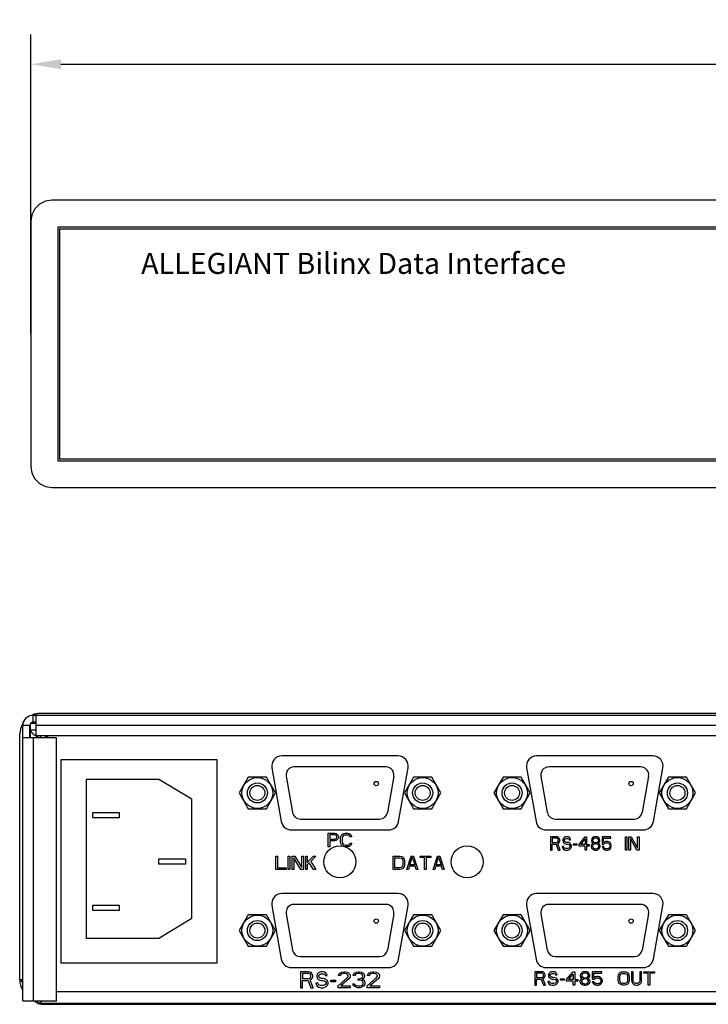
# Model space of a CAD drawing. Extents: x -22 to 493, y -214 to 81.
# Drawn here: x -2 to 101, y -67 to 81 of the extents above; entities that cross this region are included whole.
import ezdxf

# ---------------------------------------------------------------- set-up
doc = ezdxf.new("R2010")
doc.units = 0
doc.header["$MEASUREMENT"] = 0
doc.layers.get('0').update_dxf_attribs({"linetype": 'CONTINUOUS'})
doc.layers.get('DEFPOINTS').update_dxf_attribs({"linetype": 'CONTINUOUS'})
doc.layers.add('1', color=7, linetype='CONTINUOUS')
doc.styles.add('CONVERTER_1', font='complex.shx', dxfattribs={"width": 0.7125})
doc.dimstyles.get("Standard").update_dxf_attribs({"dimtxt": 0.18, "dimasz": 0.18, "dimexe": 0.18, "dimexo": 0.0625, "dimgap": 0.09, "dimtad": 0, "dimtih": 1, "dimtoh": 1, "dimdec": 4, "dimzin": 0, "dimtxsty": 'STANDARD', "dimcen": 0.09, "dimazin": 3, "dimtfac": 1, "dimtdec": 4, "dimtofl": 0, "dimtmove": 0, "dimatfit": 3, "dimtolj": 1, "dimtzin": 0})

# ---------------------------------------------------------------- blocks, each defined once
blk = doc.blocks.new('8016F')
at = {"color": 7, "linetype": 'CONTINUOUS'}
for p, q in [((436.19, 53.79), (2.45, 53.79)), ((-0.71, 50.63), (-0.71, 13.65)), ((435.31, 49.75), (3.33, 49.75)), ((3.33, 49.75), (3.33, 14.53)), ((3.33, 14.53), (435.31, 14.53)), ((2.45, 10.49), (436.19, 10.49))]:
    blk.add_line(p, q, dxfattribs=at)
for points in [[(2.45, 53.79), (1.47, 53.63), (1.47, 53.63), (0.59, 53.18), (0.59, 53.18), (-0.11, 52.49), (-0.11, 52.49), (-0.56, 51.6), (-0.56, 51.6), (-0.71, 50.63), (-0.71, 50.63), (-0.71, 50.63), (-0.71, 50.63), (-0.71, 50.63), (-0.71, 50.63)], [(-0.71, 13.65), (-0.56, 12.67), (-0.56, 12.67), (-0.11, 11.79), (-0.11, 11.79), (0.59, 11.09), (0.59, 11.09), (1.47, 10.65), (1.47, 10.65), (2.45, 10.49), (2.45, 10.49), (2.45, 10.49), (2.45, 10.49), (2.45, 10.49), (2.45, 10.49)]]:
    blk.add_lwpolyline(points, dxfattribs=at)
at = {"layer": '1', "color": 7, "linetype": 'CONTINUOUS'}
for p, q in [((3.59, 49.48), (435.05, 49.48)), ((3.59, 49.48), (3.59, 14.8)), ((435.05, 14.8), (3.59, 14.8))]:
    blk.add_line(p, q, dxfattribs=at)
at = {"color": 7, "insert": (15.89, 41.7), "char_height": 3.165, "attachment_point": 7, "style": 'CONVERTER_1'}
blk.add_mtext('ALLEGIANT Bilinx Data Interface ', dxfattribs=at)
blk = doc.blocks.new('8016R')
at = {"color": 7, "linetype": 'CONTINUOUS'}
for p, q in [((1.61, -16.99), (438.53, -16.99)), ((1.61, -18.06), (1.61, -16.99)), ((2.06, -20.03), (2.06, -16.99)), ((2.74, -16.69), (436.86, -16.69)), ((0.04, -60.04), (0.04, -18.56)), ((1.1, -18.56), (0.04, -18.56)), ((1.1, -20.41), (1.1, -18.56)), ((1.23, -19.2), (1.23, -18.26)), ((2.06, -18.26), (1.23, -18.26)), ((1.23, -20.41), (1.23, -19.2)), ((1.23, -19.2), (2.06, -19.2)), ((2.06, -18.06), (1.61, -18.06)), ((438.07, -18.56), (2.06, -18.56)), ((-0.42, -56.82), (-0.42, -19.85)), ((5.1, -20.41), (0.04, -20.41)), ((1.61, -20.41), (1.61, -60.04)), ((2.06, -20.03), (438.07, -20.03)), ((3.46, -20.19), (3.76, -20.19)), ((3.48, -20.03), (3.48, -20.41)), ((3.76, -20.03), (3.76, -20.41)), ((5.1, -60.04), (5.1, -20.41)), ((5.79, -23.71), (5.79, -54.32)), ((29.32, -23.71), (5.79, -23.71)), ((29.32, -54.32), (29.32, -23.71)), ((56.61, -23.13), (39.07, -23.13)), ((95, -23.13), (77.45, -23.13)), ((37.57, -24.92), (39, -33.02)), ((54.78, -24.78), (40.91, -24.78)), ((56.68, -33.02), (58.11, -24.92)), ((75.96, -24.92), (77.38, -33.02)), ((93.17, -24.78), (79.29, -24.78)), ((95.07, -33.02), (96.49, -24.92)), ((9.58, -26.65), (9.58, -50.58)), ((20.55, -26.65), (9.58, -26.65)), ((25.53, -29.65), (20.55, -26.65)), ((34.02, -26.34), (32.65, -28.7)), ((36.75, -26.34), (34.02, -26.34)), ((38.12, -28.7), (36.75, -26.34)), ((39.73, -26.17), (40.7, -31.64)), ((55.95, -26.17), (54.99, -31.64)), ((58.94, -26.34), (57.57, -28.7)), ((61.67, -26.34), (58.94, -26.34)), ((63.04, -28.7), (61.67, -26.34)), ((72.41, -26.34), (71.04, -28.7)), ((75.14, -26.34), (72.41, -26.34)), ((76.51, -28.7), (75.14, -26.34)), ((78.12, -26.17), (79.08, -31.64)), ((94.34, -26.17), (93.37, -31.64)), ((97.32, -26.34), (95.95, -28.7)), ((100.05, -26.34), (97.32, -26.34)), ((101.42, -28.7), (100.05, -26.34)), ((25.53, -47.59), (25.53, -29.65)), ((32.65, -28.7), (34.02, -31.07)), ((36.75, -31.07), (38.12, -28.7)), ((57.57, -28.7), (58.94, -31.07)), ((61.67, -31.07), (63.04, -28.7)), ((71.04, -28.7), (72.41, -31.07)), ((75.14, -31.07), (76.51, -28.7)), ((95.95, -28.7), (97.32, -31.07)), ((100.05, -31.07), (101.42, -28.7)), ((34.02, -31.07), (36.75, -31.07)), ((58.94, -31.07), (61.67, -31.07)), ((72.41, -31.07), (75.14, -31.07)), ((97.32, -31.07), (100.05, -31.07)), ((10.58, -31.64), (14.57, -31.64)), ((10.58, -32.44), (10.58, -31.64)), ((14.57, -32.44), (10.58, -32.44)), ((14.57, -31.64), (14.57, -32.44)), ((41.87, -32.63), (53.82, -32.63)), ((80.26, -32.63), (92.2, -32.63)), ((40.49, -34.27), (55.18, -34.27)), ((46.04, -36.81), (46.04, -34.78)), ((46.04, -34.78), (47.05, -34.78)), ((46.29, -35), (46.29, -35.64)), ((47.1, -35), (46.29, -35)), ((47.05, -34.78), (47.27, -34.82)), ((47.22, -35.04), (47.1, -35)), ((47.1, -35.64), (47.22, -35.6)), ((47.31, -35.12), (47.22, -35.04)), ((47.22, -35.6), (47.31, -35.51)), ((47.27, -34.82), (47.43, -34.95)), ((47.35, -35.25), (47.31, -35.12)), ((47.31, -35.51), (47.35, -35.38)), ((47.35, -35.38), (47.35, -35.25)), ((47.43, -34.95), (47.56, -35.12)), ((47.56, -35.56), (47.43, -35.73)), ((47.56, -35.12), (47.6, -35.25)), ((47.6, -35.43), (47.56, -35.56)), ((47.6, -35.25), (47.6, -35.43)), ((47.94, -35.47), (47.98, -35.25)), ((47.94, -36.12), (47.94, -35.47)), ((47.98, -35.25), (48.07, -35.08)), ((48.07, -35.08), (48.24, -34.91)), ((48.24, -35.3), (48.19, -35.47)), ((48.19, -35.47), (48.19, -36.12)), ((48.24, -34.91), (48.4, -34.82)), ((48.32, -35.17), (48.24, -35.3)), ((48.45, -35.08), (48.32, -35.17)), ((48.4, -34.82), (48.62, -34.78)), ((48.62, -35.04), (48.45, -35.08)), ((48.62, -34.78), (49, -34.78)), ((49, -35.04), (48.62, -35.04)), ((49, -34.78), (49.21, -34.82)), ((49.16, -35.08), (49, -35.04)), ((49.29, -35.17), (49.16, -35.08)), ((49.21, -34.82), (49.38, -34.91)), ((49.33, -35.3), (49.29, -35.17)), ((49.59, -35.3), (49.33, -35.3)), ((49.38, -34.91), (49.54, -35.08)), ((49.54, -35.08), (49.59, -35.3)), ((78.88, -34.27), (93.57, -34.27)), ((79.57, -35.29), (79.57, -37.31)), ((80.48, -35.29), (79.57, -35.29)), ((79.79, -35.5), (79.79, -36.15)), ((80.51, -35.5), (79.79, -35.5)), ((80.67, -35.33), (80.48, -35.29)), ((80.63, -35.54), (80.51, -35.5)), ((80.7, -35.63), (80.63, -35.54)), ((80.82, -35.46), (80.67, -35.33)), ((80.93, -35.63), (80.82, -35.46)), ((81.46, -35.59), (81.43, -35.76)), ((81.62, -35.42), (81.46, -35.59)), ((81.77, -35.33), (81.62, -35.42)), ((81.69, -35.67), (81.81, -35.59)), ((81.92, -35.29), (81.77, -35.33)), ((81.81, -35.59), (81.92, -35.54)), ((82.11, -35.29), (81.92, -35.29)), ((81.92, -35.54), (82.15, -35.54)), ((82.3, -35.33), (82.11, -35.29)), ((82.15, -35.54), (82.26, -35.59)), ((82.26, -35.59), (82.34, -35.67)), ((82.45, -35.46), (82.3, -35.33)), ((82.57, -35.63), (82.45, -35.46)), ((83.86, -36.45), (84.77, -35.29)), ((84.77, -35.29), (85, -35.29)), ((85, -35.29), (85, -36.45)), ((85.79, -35.59), (85.72, -35.8)), ((85.91, -35.46), (85.79, -35.59)), ((86.1, -35.33), (85.91, -35.46)), ((86.14, -35.54), (85.98, -35.67)), ((86.29, -35.29), (86.1, -35.33)), ((86.29, -35.5), (86.14, -35.54)), ((86.44, -35.29), (86.29, -35.29)), ((86.44, -35.5), (86.29, -35.5)), ((86.63, -35.33), (86.44, -35.29)), ((86.59, -35.54), (86.44, -35.5)), ((86.74, -35.67), (86.59, -35.54)), ((86.82, -35.46), (86.63, -35.33)), ((86.93, -35.59), (86.82, -35.46)), ((87.01, -35.8), (86.93, -35.59)), ((87.35, -35.29), (87.35, -36.41)), ((88.64, -35.29), (87.35, -35.29)), ((87.54, -36.19), (87.54, -35.5)), ((87.54, -35.5), (88.64, -35.5)), ((88.64, -35.5), (88.64, -35.29)), ((90.85, -37.31), (90.85, -35.29)), ((90.85, -35.29), (91.07, -35.29)), ((91.07, -35.29), (91.07, -37.31)), ((91.38, -37.31), (91.38, -35.29)), ((91.38, -35.29), (91.72, -35.29)), ((91.61, -35.54), (91.61, -37.31)), ((92.55, -37.31), (91.61, -35.54)), ((91.72, -35.29), (92.67, -37.01)), ((92.67, -37.01), (92.67, -35.29)), ((92.67, -35.29), (92.9, -35.29)), ((92.9, -35.29), (92.9, -37.31)), ((46.29, -36.81), (46.04, -36.81)), ((46.29, -35.64), (47.1, -35.64)), ((46.29, -35.9), (46.29, -36.81)), ((47.05, -35.9), (46.29, -35.9)), ((47.27, -35.86), (47.05, -35.9)), ((47.43, -35.73), (47.27, -35.86)), ((47.98, -36.33), (47.94, -36.12)), ((48.07, -36.5), (47.98, -36.33)), ((48.24, -36.68), (48.07, -36.5)), ((48.19, -36.12), (48.24, -36.29)), ((48.24, -36.29), (48.32, -36.42)), ((48.34, -36.73), (48.24, -36.68)), ((48.32, -36.42), (48.45, -36.5)), ((48.45, -36.5), (48.62, -36.55)), ((48.62, -36.55), (49, -36.55)), ((49, -36.81), (48.62, -36.81)), ((49, -36.55), (49.16, -36.5)), ((49.21, -36.76), (49, -36.81)), ((49.16, -36.5), (49.29, -36.42)), ((49.38, -36.68), (49.21, -36.76)), ((49.29, -36.42), (49.33, -36.29)), ((49.33, -36.29), (49.59, -36.29)), ((49.54, -36.5), (49.38, -36.68)), ((49.59, -36.29), (49.54, -36.5)), ((79.79, -36.15), (80.51, -36.15)), ((79.79, -37.31), (79.79, -36.41)), ((79.79, -36.41), (80.44, -36.41)), ((80.44, -36.41), (80.74, -37.31)), ((80.51, -36.15), (80.63, -36.1)), ((80.63, -36.1), (80.7, -36.02)), ((80.67, -36.32), (80.82, -36.23)), ((81.01, -37.31), (80.67, -36.32)), ((80.74, -35.76), (80.7, -35.63)), ((80.7, -36.02), (80.74, -35.89)), ((80.74, -35.89), (80.74, -35.76)), ((80.82, -36.23), (80.93, -36.06)), ((80.97, -35.76), (80.93, -35.63)), ((80.93, -36.06), (80.97, -35.93)), ((80.97, -35.93), (80.97, -35.76)), ((81.31, -36.75), (81.35, -36.92)), ((81.54, -36.75), (81.31, -36.75)), ((81.35, -36.92), (81.46, -37.14)), ((81.43, -35.76), (81.43, -35.93)), ((81.43, -35.93), (81.46, -36.1)), ((81.46, -36.1), (81.62, -36.28)), ((81.58, -36.88), (81.54, -36.75)), ((81.69, -37.01), (81.58, -36.88)), ((81.62, -36.28), (81.77, -36.36)), ((81.65, -35.8), (81.69, -35.67)), ((81.65, -35.89), (81.65, -35.8)), ((81.69, -36.02), (81.65, -35.89)), ((81.81, -36.1), (81.69, -36.02)), ((81.84, -37.05), (81.69, -37.01)), ((81.77, -36.36), (81.92, -36.41)), ((81.92, -36.15), (81.81, -36.1)), ((82.15, -37.05), (81.84, -37.05)), ((82.15, -36.15), (81.92, -36.15)), ((81.92, -36.41), (82.15, -36.41)), ((82.34, -36.19), (82.15, -36.15)), ((82.15, -36.41), (82.3, -36.45)), ((82.3, -37.01), (82.15, -37.05)), ((82.3, -36.45), (82.41, -36.54)), ((82.41, -36.92), (82.3, -37.01)), ((82.34, -35.67), (82.38, -35.76)), ((82.49, -36.28), (82.34, -36.19)), ((82.38, -35.76), (82.6, -35.76)), ((82.41, -36.54), (82.49, -36.67)), ((82.49, -36.79), (82.41, -36.92)), ((82.64, -36.45), (82.49, -36.28)), ((82.49, -36.67), (82.49, -36.79)), ((82.49, -37.18), (82.64, -37.01)), ((82.6, -35.76), (82.57, -35.63)), ((82.72, -36.62), (82.64, -36.45)), ((82.64, -37.01), (82.72, -36.84)), ((82.72, -36.84), (82.72, -36.62)), ((83.02, -36.58), (83.02, -36.36)), ((83.02, -36.36), (83.55, -36.36)), ((83.55, -36.58), (83.02, -36.58)), ((83.55, -36.36), (83.55, -36.58)), ((83.86, -36.71), (83.86, -36.45)), ((84.77, -36.71), (83.86, -36.71)), ((84.12, -36.45), (84.77, -35.63)), ((84.77, -36.45), (84.12, -36.45)), ((84.77, -35.63), (84.77, -36.45)), ((84.77, -37.31), (84.77, -36.71)), ((85, -36.45), (85.38, -36.45)), ((85, -36.71), (85, -37.31)), ((85.38, -36.71), (85, -36.71)), ((85.38, -36.45), (85.38, -36.71)), ((85.76, -36.45), (85.68, -36.67)), ((85.68, -36.67), (85.68, -36.79)), ((85.68, -36.79), (85.76, -37.01)), ((85.72, -35.8), (85.72, -35.93)), ((85.72, -35.93), (85.79, -36.1)), ((85.91, -36.32), (85.76, -36.45)), ((85.76, -37.01), (85.87, -37.14)), ((85.79, -36.1), (85.91, -36.23)), ((85.98, -36.49), (85.87, -36.67)), ((85.87, -36.67), (85.87, -36.79)), ((85.87, -36.79), (85.98, -36.97)), ((85.98, -35.67), (85.91, -35.8)), ((85.91, -35.8), (85.91, -35.89)), ((85.91, -35.89), (85.98, -36.02)), ((85.91, -36.23), (85.98, -36.28)), ((85.98, -36.28), (85.91, -36.32)), ((85.98, -36.02), (86.14, -36.15)), ((86.14, -36.41), (85.98, -36.49)), ((85.98, -36.97), (86.14, -37.05)), ((86.14, -36.15), (86.29, -36.19)), ((86.29, -36.36), (86.14, -36.41)), ((86.14, -37.05), (86.29, -37.1)), ((86.29, -36.19), (86.44, -36.19)), ((86.44, -36.36), (86.29, -36.36)), ((86.44, -36.19), (86.59, -36.15)), ((86.59, -36.41), (86.44, -36.36)), ((86.44, -37.1), (86.59, -37.05)), ((86.59, -36.15), (86.74, -36.02)), ((86.74, -36.49), (86.59, -36.41)), ((86.59, -37.05), (86.74, -36.97)), ((86.82, -35.8), (86.74, -35.67)), ((86.74, -36.02), (86.82, -35.89)), ((86.74, -36.28), (86.82, -36.23)), ((86.82, -36.32), (86.74, -36.28)), ((86.86, -36.67), (86.74, -36.49)), ((86.74, -36.97), (86.86, -36.79)), ((86.82, -35.89), (86.82, -35.8)), ((86.82, -36.23), (86.93, -36.1)), ((86.97, -36.45), (86.82, -36.32)), ((86.86, -36.79), (86.86, -36.67)), ((86.86, -37.14), (86.97, -37.01)), ((86.93, -36.1), (87.01, -35.93)), ((87.05, -36.67), (86.97, -36.45)), ((86.97, -37.01), (87.05, -36.79)), ((87.01, -35.93), (87.01, -35.8)), ((87.05, -36.79), (87.05, -36.67)), ((87.35, -36.41), (87.62, -36.41)), ((87.35, -36.79), (87.43, -36.97)), ((87.58, -36.79), (87.35, -36.79)), ((87.43, -36.97), (87.54, -37.14)), ((87.73, -36.06), (87.54, -36.19)), ((87.66, -36.97), (87.58, -36.79)), ((87.62, -36.41), (87.77, -36.28)), ((87.77, -37.05), (87.66, -36.97)), ((87.92, -36.02), (87.73, -36.06)), ((87.77, -36.28), (87.92, -36.23)), ((87.92, -37.1), (87.77, -37.05)), ((88.15, -36.02), (87.92, -36.02)), ((87.92, -36.23), (88.15, -36.23)), ((88.34, -36.06), (88.15, -36.02)), ((88.15, -36.23), (88.3, -36.28)), ((88.3, -37.05), (88.15, -37.1)), ((88.3, -36.28), (88.41, -36.36)), ((88.41, -36.97), (88.3, -37.05)), ((88.53, -36.19), (88.34, -36.06)), ((88.41, -36.36), (88.49, -36.49)), ((88.49, -36.84), (88.41, -36.97)), ((88.49, -36.49), (88.53, -36.62)), ((88.53, -36.71), (88.49, -36.84)), ((88.64, -36.36), (88.53, -36.19)), ((88.53, -36.62), (88.53, -36.71)), ((88.53, -37.14), (88.64, -36.97)), ((88.72, -36.58), (88.64, -36.36)), ((88.64, -36.97), (88.72, -36.75)), ((88.72, -36.75), (88.72, -36.58)), ((38.19, -40.24), (38.19, -38.21)), ((38.19, -38.21), (38.45, -38.21)), ((38.45, -38.21), (38.45, -39.98)), ((40.05, -40.24), (40.05, -38.21)), ((40.05, -38.21), (40.3, -38.21)), ((40.3, -38.21), (40.3, -40.24)), ((40.64, -40.24), (40.64, -38.21)), ((40.64, -38.21), (41.02, -38.21)), ((40.89, -38.47), (40.89, -40.24)), ((41.95, -40.24), (40.89, -38.47)), ((41.02, -38.21), (42.07, -39.93)), ((42.07, -39.93), (42.07, -38.21)), ((42.07, -38.21), (42.33, -38.21)), ((42.33, -38.21), (42.33, -40.24)), ((42.67, -40.24), (42.67, -38.21)), ((42.67, -38.21), (42.92, -38.21)), ((42.92, -38.21), (42.92, -39.2)), ((42.92, -39.2), (43.85, -38.21)), ((44.18, -38.21), (43.43, -39.03)), ((43.85, -38.21), (44.18, -38.21)), ((55.87, -40.24), (55.87, -38.21)), ((55.87, -38.21), (56.88, -38.21)), ((56.12, -39.98), (56.12, -38.47)), ((56.12, -38.47), (56.88, -38.47)), ((56.88, -38.21), (57.09, -38.25)), ((56.88, -38.47), (57.05, -38.51)), ((57.05, -38.51), (57.17, -38.6)), ((57.09, -38.25), (57.26, -38.34)), ((57.26, -38.34), (57.43, -38.51)), ((57.43, -38.51), (57.51, -38.68)), ((57.89, -40.24), (58.57, -38.21)), ((58.36, -39.55), (58.74, -38.38)), ((58.57, -38.21), (58.9, -38.21)), ((58.74, -38.38), (59.12, -39.55)), ((58.9, -38.21), (59.58, -40.24)), ((59.92, -38.21), (61.52, -38.21)), ((59.92, -38.43), (59.92, -38.21)), ((60.59, -38.43), (59.92, -38.43)), ((60.59, -40.24), (60.59, -38.43)), ((60.85, -38.43), (60.85, -40.24)), ((61.52, -38.43), (60.85, -38.43)), ((61.52, -38.21), (61.52, -38.43)), ((61.86, -40.24), (62.53, -38.21)), ((62.32, -39.55), (62.7, -38.38)), ((62.53, -38.21), (62.87, -38.21)), ((62.7, -38.38), (63.08, -39.55)), ((62.87, -38.21), (63.55, -40.24)), ((79.57, -37.31), (79.79, -37.31)), ((80.74, -37.31), (81.01, -37.31)), ((81.46, -37.14), (81.65, -37.27)), ((81.65, -37.27), (81.84, -37.31)), ((81.84, -37.31), (82.15, -37.31)), ((82.15, -37.31), (82.34, -37.27)), ((82.34, -37.27), (82.49, -37.18)), ((85, -37.31), (84.77, -37.31)), ((85.87, -37.14), (86.06, -37.27)), ((86.06, -37.27), (86.25, -37.31)), ((86.25, -37.31), (86.48, -37.31)), ((86.29, -37.1), (86.44, -37.1)), ((86.48, -37.31), (86.67, -37.27)), ((86.67, -37.27), (86.86, -37.14)), ((87.54, -37.14), (87.73, -37.27)), ((87.73, -37.27), (87.92, -37.31)), ((88.15, -37.1), (87.92, -37.1)), ((87.92, -37.31), (88.15, -37.31)), ((88.15, -37.31), (88.34, -37.27)), ((88.34, -37.27), (88.53, -37.14)), ((91.07, -37.31), (90.85, -37.31)), ((91.61, -37.31), (91.38, -37.31)), ((92.9, -37.31), (92.55, -37.31)), ((20.55, -39.41), (20.55, -38.62)), ((20.55, -38.62), (24.54, -38.62)), ((24.54, -39.41), (20.55, -39.41)), ((24.54, -38.62), (24.54, -39.41)), ((38.45, -39.98), (39.71, -39.98)), ((39.71, -39.98), (39.71, -40.24)), ((43.21, -39.24), (42.92, -39.55)), ((42.92, -39.55), (42.92, -40.24)), ((43.85, -40.24), (43.21, -39.24)), ((43.43, -39.03), (44.18, -40.24)), ((56.88, -39.98), (56.12, -39.98)), ((57.05, -39.93), (56.88, -39.98)), ((57.17, -39.85), (57.05, -39.93)), ((57.17, -38.6), (57.26, -38.73)), ((57.26, -39.72), (57.17, -39.85)), ((57.26, -38.73), (57.3, -38.9)), ((57.3, -39.55), (57.26, -39.72)), ((57.43, -39.93), (57.26, -40.11)), ((57.3, -38.9), (57.3, -39.55)), ((57.51, -39.76), (57.43, -39.93)), ((57.51, -38.68), (57.55, -38.9)), ((57.55, -39.55), (57.51, -39.76)), ((57.55, -38.9), (57.55, -39.55)), ((58.31, -39.72), (58.14, -40.24)), ((59.16, -39.72), (58.31, -39.72)), ((59.12, -39.55), (58.36, -39.55)), ((59.33, -40.24), (59.16, -39.72)), ((62.28, -39.72), (62.11, -40.24)), ((63.12, -39.72), (62.28, -39.72)), ((63.08, -39.55), (62.32, -39.55)), ((63.29, -40.24), (63.12, -39.72)), ((39.71, -40.24), (38.19, -40.24)), ((40.3, -40.24), (40.05, -40.24)), ((40.89, -40.24), (40.64, -40.24)), ((42.33, -40.24), (41.95, -40.24)), ((42.92, -40.24), (42.67, -40.24)), ((44.18, -40.24), (43.85, -40.24)), ((56.88, -40.24), (55.87, -40.24)), ((57.09, -40.19), (56.88, -40.24)), ((57.26, -40.11), (57.09, -40.19)), ((58.14, -40.24), (57.89, -40.24)), ((59.58, -40.24), (59.33, -40.24)), ((60.85, -40.24), (60.59, -40.24)), ((62.11, -40.24), (61.86, -40.24)), ((63.55, -40.24), (63.29, -40.24)), ((56.61, -43.86), (39.07, -43.86)), ((95, -43.86), (77.45, -43.86)), ((10.58, -45.6), (14.57, -45.6)), ((10.58, -46.39), (10.58, -45.6)), ((14.57, -45.6), (14.57, -46.39)), ((37.57, -45.64), (39, -53.74)), ((54.78, -45.5), (40.91, -45.5)), ((56.68, -53.74), (58.11, -45.64)), ((75.96, -45.64), (77.38, -53.74)), ((93.17, -45.5), (79.29, -45.5)), ((95.07, -53.74), (96.49, -45.64)), ((14.57, -46.39), (10.58, -46.39)), ((34.02, -47.06), (32.65, -49.43)), ((36.75, -47.06), (34.02, -47.06)), ((38.12, -49.43), (36.75, -47.06)), ((39.73, -46.9), (40.7, -52.37)), ((55.95, -46.9), (54.99, -52.37)), ((58.94, -47.06), (57.57, -49.43)), ((61.67, -47.06), (58.94, -47.06)), ((63.04, -49.43), (61.67, -47.06)), ((72.41, -47.06), (71.04, -49.43)), ((75.14, -47.06), (72.41, -47.06)), ((76.51, -49.43), (75.14, -47.06)), ((78.12, -46.9), (79.08, -52.37)), ((94.34, -46.9), (93.37, -52.37)), ((97.32, -47.06), (95.95, -49.43)), ((100.05, -47.06), (97.32, -47.06)), ((101.42, -49.43), (100.05, -47.06)), ((20.55, -50.58), (25.53, -47.59)), ((32.65, -49.43), (34.02, -51.79)), ((36.75, -51.79), (38.12, -49.43)), ((57.57, -49.43), (58.94, -51.79)), ((61.67, -51.79), (63.04, -49.43)), ((71.04, -49.43), (72.41, -51.79)), ((75.14, -51.79), (76.51, -49.43)), ((95.95, -49.43), (97.32, -51.79)), ((100.05, -51.79), (101.42, -49.43)), ((9.58, -50.58), (20.55, -50.58)), ((34.02, -51.79), (36.75, -51.79)), ((58.94, -51.79), (61.67, -51.79)), ((72.41, -51.79), (75.14, -51.79)), ((97.32, -51.79), (100.05, -51.79)), ((41.87, -53.35), (53.82, -53.35)), ((80.26, -53.35), (92.2, -53.35)), ((5.79, -54.32), (29.32, -54.32)), ((40.49, -55), (55.18, -55)), ((41.89, -55.63), (41.89, -58.04)), ((43.09, -55.63), (41.89, -55.63)), ((42.19, -55.89), (42.19, -56.65)), ((43.14, -55.89), (42.19, -55.89)), ((43.34, -55.68), (43.09, -55.63)), ((43.29, -55.94), (43.14, -55.89)), ((43.39, -56.04), (43.29, -55.94)), ((43.54, -55.84), (43.34, -55.68)), ((43.44, -56.19), (43.39, -56.04)), ((43.39, -56.5), (43.44, -56.35)), ((43.44, -56.35), (43.44, -56.19)), ((43.69, -56.04), (43.54, -55.84)), ((43.74, -56.19), (43.69, -56.04)), ((43.74, -56.4), (43.74, -56.19)), ((44.39, -55.99), (44.34, -56.19)), ((44.34, -56.19), (44.34, -56.4)), ((44.6, -55.78), (44.39, -55.99)), ((44.8, -55.68), (44.6, -55.78)), ((44.65, -56.24), (44.7, -56.09)), ((44.65, -56.35), (44.65, -56.24)), ((44.7, -56.5), (44.65, -56.35)), ((44.7, -56.09), (44.85, -55.99)), ((45, -55.63), (44.8, -55.68)), ((44.85, -55.99), (45, -55.94)), ((45.25, -55.63), (45, -55.63)), ((45, -55.94), (45.3, -55.94)), ((45.5, -55.68), (45.25, -55.63)), ((45.3, -55.94), (45.45, -55.99)), ((45.45, -55.99), (45.55, -56.09)), ((45.7, -55.84), (45.5, -55.68)), ((45.55, -56.09), (45.6, -56.19)), ((45.6, -56.19), (45.9, -56.19)), ((45.85, -56.04), (45.7, -55.84)), ((45.9, -56.19), (45.85, -56.04)), ((47.6, -56.19), (47.65, -55.99)), ((47.85, -56.19), (47.6, -56.19)), ((47.65, -55.99), (47.85, -55.78)), ((47.85, -55.78), (48.05, -55.68)), ((47.95, -56.04), (47.85, -56.19)), ((48.1, -55.94), (47.95, -56.04)), ((48.05, -55.68), (48.4, -55.63)), ((48.35, -55.89), (48.1, -55.94)), ((48.55, -55.89), (48.35, -55.89)), ((48.4, -55.63), (48.6, -55.63)), ((48.8, -55.94), (48.55, -55.89)), ((48.6, -55.63), (48.9, -55.68)), ((48.96, -56.04), (48.8, -55.94)), ((48.9, -55.68), (49.11, -55.78)), ((49.06, -56.19), (48.96, -56.04)), ((48.96, -56.5), (49.06, -56.3)), ((49.06, -56.3), (49.06, -56.19)), ((49.11, -55.78), (49.31, -55.99)), ((49.31, -55.99), (49.36, -56.19)), ((49.36, -56.3), (49.31, -56.5)), ((49.36, -56.19), (49.36, -56.3)), ((49.81, -56.19), (49.86, -55.99)), ((50.06, -56.19), (49.81, -56.19)), ((49.86, -55.99), (50.06, -55.78)), ((50.06, -55.78), (50.26, -55.68)), ((50.16, -56.04), (50.06, -56.19)), ((50.31, -55.94), (50.16, -56.04)), ((50.26, -55.68), (50.61, -55.63)), ((50.56, -55.89), (50.31, -55.94)), ((50.76, -55.89), (50.56, -55.89)), ((50.61, -55.63), (50.71, -55.63)), ((50.71, -55.63), (51.06, -55.68)), ((51.01, -55.94), (50.76, -55.89)), ((51.16, -56.04), (51.01, -55.94)), ((51.06, -55.68), (51.26, -55.78)), ((51.26, -56.19), (51.16, -56.04)), ((51.16, -56.5), (51.26, -56.3)), ((51.26, -55.78), (51.46, -55.99)), ((51.26, -56.3), (51.26, -56.19)), ((51.46, -55.99), (51.51, -56.19)), ((51.51, -56.3), (51.46, -56.5)), ((51.51, -56.19), (51.51, -56.3)), ((52.01, -56.19), (52.06, -55.99)), ((52.26, -56.19), (52.01, -56.19)), ((52.06, -55.99), (52.26, -55.78)), ((52.26, -55.78), (52.46, -55.68)), ((52.36, -56.04), (52.26, -56.19)), ((52.51, -55.94), (52.36, -56.04)), ((52.46, -55.68), (52.81, -55.63)), ((52.76, -55.89), (52.51, -55.94)), ((52.96, -55.89), (52.76, -55.89)), ((52.81, -55.63), (53.01, -55.63)), ((53.21, -55.94), (52.96, -55.89)), ((53.01, -55.63), (53.31, -55.68)), ((53.36, -56.04), (53.21, -55.94)), ((53.31, -55.68), (53.52, -55.78)), ((53.47, -56.19), (53.36, -56.04)), ((53.36, -56.5), (53.47, -56.3)), ((53.47, -56.3), (53.47, -56.19)), ((53.52, -55.78), (53.72, -55.99)), ((53.72, -55.99), (53.77, -56.19)), ((53.77, -56.3), (53.72, -56.5)), ((53.77, -56.19), (53.77, -56.3)), ((77.21, -55.63), (77.21, -57.66)), ((78.22, -55.63), (77.21, -55.63)), ((78.27, -55.85), (77.46, -55.85)), ((77.46, -55.85), (77.46, -56.49)), ((78.43, -55.67), (78.22, -55.63)), ((78.39, -55.89), (78.27, -55.85)), ((78.48, -55.98), (78.39, -55.89)), ((78.39, -56.45), (78.48, -56.36)), ((78.6, -55.8), (78.43, -55.67)), ((78.52, -56.1), (78.48, -55.98)), ((78.48, -56.36), (78.52, -56.23)), ((78.52, -56.23), (78.52, -56.1)), ((78.73, -55.98), (78.6, -55.8)), ((78.77, -56.1), (78.73, -55.98)), ((78.73, -56.41), (78.77, -56.28)), ((78.77, -56.28), (78.77, -56.1)), ((78.88, -55), (93.57, -55)), ((79.32, -55.93), (79.28, -56.1)), ((79.28, -56.1), (79.28, -56.28)), ((79.28, -56.28), (79.32, -56.45)), ((79.49, -55.76), (79.32, -55.93)), ((79.66, -55.67), (79.49, -55.76)), ((79.53, -56.15), (79.57, -56.02)), ((79.53, -56.23), (79.53, -56.15)), ((79.57, -56.36), (79.53, -56.23)), ((79.57, -56.02), (79.7, -55.93)), ((79.7, -56.45), (79.57, -56.36)), ((79.83, -55.63), (79.66, -55.67)), ((79.7, -55.93), (79.83, -55.89)), ((80.04, -55.63), (79.83, -55.63)), ((79.83, -55.89), (80.08, -55.89)), ((80.25, -55.67), (80.04, -55.63)), ((80.08, -55.89), (80.21, -55.93)), ((80.21, -55.93), (80.29, -56.02)), ((80.42, -55.8), (80.25, -55.67)), ((80.29, -56.02), (80.33, -56.1)), ((80.33, -56.1), (80.59, -56.1)), ((80.54, -55.98), (80.42, -55.8)), ((80.59, -56.1), (80.54, -55.98)), ((81.98, -56.79), (82.99, -55.63)), ((82.27, -56.79), (82.99, -55.98)), ((82.99, -55.63), (83.25, -55.63)), ((82.99, -55.98), (82.99, -56.79)), ((83.25, -55.63), (83.25, -56.79)), ((84.13, -55.93), (84.05, -56.15)), ((84.05, -56.15), (84.05, -56.28)), ((84.05, -56.28), (84.13, -56.45)), ((84.26, -55.8), (84.13, -55.93)), ((84.47, -55.67), (84.26, -55.8)), ((84.34, -56.02), (84.26, -56.15)), ((84.26, -56.15), (84.26, -56.23)), ((84.26, -56.23), (84.34, -56.36)), ((84.51, -55.89), (84.34, -56.02)), ((84.34, -56.36), (84.51, -56.49)), ((84.68, -55.63), (84.47, -55.67)), ((84.68, -55.85), (84.51, -55.89)), ((84.85, -55.63), (84.68, -55.63)), ((84.85, -55.85), (84.68, -55.85)), ((85.06, -55.67), (84.85, -55.63)), ((85.02, -55.89), (84.85, -55.85)), ((85.19, -56.02), (85.02, -55.89)), ((85.02, -56.49), (85.19, -56.36)), ((85.27, -55.8), (85.06, -55.67)), ((85.27, -56.15), (85.19, -56.02)), ((85.19, -56.36), (85.27, -56.23)), ((85.4, -55.93), (85.27, -55.8)), ((85.27, -56.23), (85.27, -56.15)), ((85.48, -56.15), (85.4, -55.93)), ((85.4, -56.45), (85.48, -56.28)), ((85.48, -56.28), (85.48, -56.15)), ((87.3, -55.63), (85.86, -55.63)), ((85.86, -55.63), (85.86, -56.75)), ((86.07, -55.85), (87.3, -55.85)), ((86.07, -56.54), (86.07, -55.85)), ((86.49, -56.36), (86.28, -56.41)), ((86.75, -56.36), (86.49, -56.36)), ((86.96, -56.41), (86.75, -56.36)), ((87.3, -55.85), (87.3, -55.63)), ((89.74, -56.32), (89.79, -56.1)), ((89.74, -56.97), (89.74, -56.32)), ((89.79, -56.1), (89.87, -55.93)), ((89.87, -55.93), (90.04, -55.76)), ((90, -56.32), (90.04, -56.15)), ((90, -56.97), (90, -56.32)), ((90.04, -55.76), (90.21, -55.67)), ((90.04, -56.15), (90.12, -56.02)), ((90.12, -56.02), (90.25, -55.93)), ((90.21, -55.67), (90.42, -55.63)), ((90.25, -55.93), (90.42, -55.89)), ((90.42, -55.63), (90.76, -55.63)), ((90.42, -55.89), (90.76, -55.89)), ((90.76, -55.63), (90.97, -55.67)), ((90.76, -55.89), (90.93, -55.93)), ((90.93, -55.93), (91.05, -56.02)), ((90.97, -55.67), (91.14, -55.76)), ((91.05, -56.02), (91.14, -56.15)), ((91.14, -55.76), (91.31, -55.93)), ((91.14, -56.15), (91.18, -56.32)), ((91.18, -56.32), (91.18, -56.97)), ((91.31, -55.93), (91.39, -56.1)), ((91.39, -56.1), (91.43, -56.32)), ((91.43, -56.32), (91.43, -56.97)), ((91.77, -55.63), (91.77, -56.97)), ((92.02, -55.63), (91.77, -55.63)), ((92.02, -56.97), (92.02, -55.63)), ((93.04, -55.63), (93.04, -56.97)), ((93.29, -55.63), (93.04, -55.63)), ((93.29, -56.97), (93.29, -55.63)), ((93.63, -55.63), (95.23, -55.63)), ((93.63, -55.85), (93.63, -55.63)), ((94.3, -55.85), (93.63, -55.85)), ((94.3, -57.66), (94.3, -55.85)), ((94.55, -55.85), (94.55, -57.66)), ((95.23, -55.85), (94.55, -55.85)), ((95.23, -55.63), (95.23, -55.85)), ((-0.42, -56.82), (0.04, -56.82)), ((0.04, -57.11), (-0.07, -57.11)), ((42.19, -56.65), (43.14, -56.65)), ((42.19, -58.04), (42.19, -56.96)), ((42.19, -56.96), (43.04, -56.96)), ((43.04, -56.96), (43.44, -58.04)), ((43.14, -56.65), (43.29, -56.6)), ((43.29, -56.6), (43.39, -56.5)), ((43.34, -56.86), (43.54, -56.76)), ((43.79, -58.04), (43.34, -56.86)), ((43.54, -56.76), (43.69, -56.55)), ((43.69, -56.55), (43.74, -56.4)), ((44.19, -57.37), (44.24, -57.58)), ((44.5, -57.37), (44.19, -57.37)), ((44.24, -57.58), (44.39, -57.83)), ((44.34, -56.4), (44.39, -56.6)), ((44.39, -56.6), (44.6, -56.81)), ((44.39, -57.83), (44.65, -57.98)), ((44.55, -57.52), (44.5, -57.37)), ((44.7, -57.68), (44.55, -57.52)), ((44.6, -56.81), (44.8, -56.91)), ((44.85, -56.6), (44.7, -56.5)), ((44.9, -57.73), (44.7, -57.68)), ((44.8, -56.91), (45, -56.96)), ((45, -56.65), (44.85, -56.6)), ((45.3, -57.73), (44.9, -57.73)), ((45.3, -56.65), (45, -56.65)), ((45, -56.96), (45.3, -56.96)), ((45.55, -56.71), (45.3, -56.65)), ((45.3, -56.96), (45.5, -57.01)), ((45.5, -57.68), (45.3, -57.73)), ((45.5, -57.01), (45.65, -57.11)), ((45.65, -57.58), (45.5, -57.68)), ((45.75, -56.81), (45.55, -56.71)), ((45.65, -57.11), (45.75, -57.27)), ((45.75, -57.42), (45.65, -57.58)), ((45.95, -57.01), (45.75, -56.81)), ((45.75, -57.27), (45.75, -57.42)), ((45.75, -57.88), (45.95, -57.68)), ((46.05, -57.22), (45.95, -57.01)), ((45.95, -57.68), (46.05, -57.47)), ((46.05, -57.47), (46.05, -57.22)), ((46.45, -57.17), (46.45, -56.91)), ((46.45, -56.91), (47.15, -56.91)), ((47.15, -57.17), (46.45, -57.17)), ((47.15, -56.91), (47.15, -57.17)), ((47.55, -57.78), (48.96, -56.5)), ((47.55, -58.04), (47.55, -57.78)), ((49.21, -56.65), (47.95, -57.78)), ((47.95, -57.78), (49.36, -57.78)), ((49.31, -56.5), (49.21, -56.65)), ((49.36, -57.78), (49.36, -58.04)), ((49.81, -57.63), (49.76, -57.47)), ((49.76, -57.47), (50.01, -57.47)), ((49.91, -57.78), (49.81, -57.63)), ((50.06, -57.88), (49.91, -57.78)), ((50.01, -57.47), (50.06, -57.58)), ((50.06, -57.58), (50.16, -57.68)), ((50.16, -57.68), (50.26, -57.73)), ((50.26, -57.73), (50.51, -57.78)), ((50.51, -57.78), (50.81, -57.78)), ((50.56, -56.91), (50.56, -56.71)), ((50.56, -56.71), (50.76, -56.71)), ((50.76, -56.91), (50.56, -56.91)), ((50.76, -56.71), (51.06, -56.6)), ((51.06, -56.96), (50.76, -56.91)), ((50.81, -57.78), (51.06, -57.73)), ((51.06, -56.6), (51.16, -56.5)), ((51.21, -57.06), (51.06, -56.96)), ((51.06, -57.73), (51.16, -57.68)), ((51.36, -56.65), (51.16, -56.81)), ((51.16, -56.81), (51.41, -56.91)), ((51.16, -57.68), (51.26, -57.58)), ((51.31, -57.27), (51.21, -57.06)), ((51.26, -57.58), (51.31, -57.47)), ((51.41, -57.78), (51.26, -57.88)), ((51.31, -57.47), (51.31, -57.27)), ((51.46, -56.5), (51.36, -56.65)), ((51.41, -56.91), (51.51, -57.06)), ((51.51, -57.63), (51.41, -57.78)), ((51.51, -57.06), (51.56, -57.27)), ((51.56, -57.47), (51.51, -57.63)), ((51.56, -57.27), (51.56, -57.47)), ((51.96, -57.78), (53.36, -56.5)), ((51.96, -58.04), (51.96, -57.78)), ((53.62, -56.65), (52.36, -57.78)), ((52.36, -57.78), (53.77, -57.78)), ((53.72, -56.5), (53.62, -56.65)), ((53.77, -57.78), (53.77, -58.04)), ((77.21, -57.66), (77.46, -57.66)), ((77.46, -56.49), (78.27, -56.49)), ((77.46, -57.66), (77.46, -56.75)), ((77.46, -56.75), (78.18, -56.75)), ((78.18, -56.75), (78.52, -57.66)), ((78.27, -56.49), (78.39, -56.45)), ((78.43, -56.66), (78.6, -56.58)), ((78.81, -57.66), (78.43, -56.66)), ((78.52, -57.66), (78.81, -57.66)), ((78.6, -56.58), (78.73, -56.41)), ((79.15, -57.1), (79.19, -57.27)), ((79.4, -57.1), (79.15, -57.1)), ((79.19, -57.27), (79.32, -57.48)), ((79.32, -56.45), (79.49, -56.62)), ((79.32, -57.48), (79.53, -57.61)), ((79.45, -57.23), (79.4, -57.1)), ((79.57, -57.35), (79.45, -57.23)), ((79.49, -56.62), (79.66, -56.71)), ((79.53, -57.61), (79.74, -57.66)), ((79.74, -57.4), (79.57, -57.35)), ((79.66, -56.71), (79.83, -56.75)), ((79.83, -56.49), (79.7, -56.45)), ((80.08, -57.4), (79.74, -57.4)), ((79.74, -57.66), (80.08, -57.66)), ((80.08, -56.49), (79.83, -56.49)), ((79.83, -56.75), (80.08, -56.75)), ((80.29, -56.54), (80.08, -56.49)), ((80.08, -56.75), (80.25, -56.79)), ((80.25, -57.35), (80.08, -57.4)), ((80.08, -57.66), (80.29, -57.61)), ((80.25, -56.79), (80.38, -56.88)), ((80.38, -57.27), (80.25, -57.35)), ((80.46, -56.62), (80.29, -56.54)), ((80.29, -57.61), (80.46, -57.53)), ((80.38, -56.88), (80.46, -57.01)), ((80.46, -57.14), (80.38, -57.27)), ((80.63, -56.79), (80.46, -56.62)), ((80.46, -57.01), (80.46, -57.14)), ((80.46, -57.53), (80.63, -57.35)), ((80.71, -56.97), (80.63, -56.79)), ((80.63, -57.35), (80.71, -57.18)), ((80.71, -57.18), (80.71, -56.97)), ((81.05, -56.92), (81.05, -56.71)), ((81.05, -56.71), (81.64, -56.71)), ((81.64, -56.92), (81.05, -56.92)), ((81.64, -56.71), (81.64, -56.92)), ((81.98, -57.05), (81.98, -56.79)), ((82.99, -57.05), (81.98, -57.05)), ((82.99, -56.79), (82.27, -56.79)), ((82.99, -57.66), (82.99, -57.05)), ((83.25, -57.66), (82.99, -57.66)), ((83.25, -56.79), (83.67, -56.79)), ((83.25, -57.05), (83.25, -57.66)), ((83.67, -57.05), (83.25, -57.05)), ((83.67, -56.79), (83.67, -57.05)), ((84.09, -56.79), (84, -57.01)), ((84, -57.01), (84, -57.14)), ((84, -57.14), (84.09, -57.35)), ((84.26, -56.66), (84.09, -56.79)), ((84.09, -57.35), (84.22, -57.48)), ((84.13, -56.45), (84.26, -56.58)), ((84.34, -56.84), (84.22, -57.01)), ((84.22, -57.01), (84.22, -57.14)), ((84.22, -57.14), (84.34, -57.31)), ((84.22, -57.48), (84.43, -57.61)), ((84.26, -56.58), (84.34, -56.62)), ((84.34, -56.62), (84.26, -56.66)), ((84.51, -56.75), (84.34, -56.84)), ((84.34, -57.31), (84.51, -57.4)), ((84.43, -57.61), (84.64, -57.66)), ((84.51, -56.49), (84.68, -56.54)), ((84.68, -56.71), (84.51, -56.75)), ((84.51, -57.4), (84.68, -57.44)), ((84.64, -57.66), (84.89, -57.66)), ((84.68, -56.54), (84.85, -56.54)), ((84.85, -56.71), (84.68, -56.71)), ((84.68, -57.44), (84.85, -57.44)), ((84.85, -56.54), (85.02, -56.49)), ((85.02, -56.75), (84.85, -56.71)), ((84.85, -57.44), (85.02, -57.4)), ((84.89, -57.66), (85.1, -57.61)), ((85.19, -56.84), (85.02, -56.75)), ((85.02, -57.4), (85.19, -57.31)), ((85.1, -57.61), (85.31, -57.48)), ((85.19, -56.62), (85.27, -56.58)), ((85.27, -56.66), (85.19, -56.62)), ((85.31, -57.01), (85.19, -56.84)), ((85.19, -57.31), (85.31, -57.14)), ((85.27, -56.58), (85.4, -56.45)), ((85.44, -56.79), (85.27, -56.66)), ((85.31, -57.14), (85.31, -57.01)), ((85.31, -57.48), (85.44, -57.35)), ((85.52, -57.01), (85.44, -56.79)), ((85.44, -57.35), (85.52, -57.14)), ((85.52, -57.14), (85.52, -57.01)), ((85.86, -56.75), (86.16, -56.75)), ((85.86, -57.14), (85.95, -57.31)), ((86.11, -57.14), (85.86, -57.14)), ((85.95, -57.31), (86.07, -57.48)), ((86.28, -56.41), (86.07, -56.54)), ((86.07, -57.48), (86.28, -57.61)), ((86.2, -57.31), (86.11, -57.14)), ((86.16, -56.75), (86.33, -56.62)), ((86.33, -57.4), (86.2, -57.31)), ((86.28, -57.61), (86.49, -57.66)), ((86.33, -56.62), (86.49, -56.58)), ((86.49, -57.44), (86.33, -57.4)), ((86.49, -56.58), (86.75, -56.58)), ((86.75, -57.44), (86.49, -57.44)), ((86.49, -57.66), (86.75, -57.66)), ((86.75, -56.58), (86.92, -56.62)), ((86.92, -57.4), (86.75, -57.44)), ((86.75, -57.66), (86.96, -57.61)), ((86.92, -56.62), (87.04, -56.71)), ((87.04, -57.31), (86.92, -57.4)), ((87.17, -56.54), (86.96, -56.41)), ((86.96, -57.61), (87.17, -57.48)), ((87.04, -56.71), (87.13, -56.84)), ((87.13, -57.18), (87.04, -57.31)), ((87.13, -56.84), (87.17, -56.97)), ((87.17, -57.05), (87.13, -57.18)), ((87.3, -56.71), (87.17, -56.54)), ((87.17, -56.97), (87.17, -57.05)), ((87.17, -57.48), (87.3, -57.31)), ((87.38, -56.92), (87.3, -56.71)), ((87.3, -57.31), (87.38, -57.1)), ((87.38, -57.1), (87.38, -56.92)), ((89.79, -57.18), (89.74, -56.97)), ((89.87, -57.35), (89.79, -57.18)), ((90.04, -57.53), (89.87, -57.35)), ((90.04, -57.14), (90, -56.97)), ((90.12, -57.27), (90.04, -57.14)), ((90.21, -57.61), (90.04, -57.53)), ((90.25, -57.35), (90.12, -57.27)), ((90.42, -57.66), (90.21, -57.61)), ((90.42, -57.4), (90.25, -57.35)), ((90.76, -57.4), (90.42, -57.4)), ((90.76, -57.66), (90.42, -57.66)), ((90.93, -57.35), (90.76, -57.4)), ((90.97, -57.61), (90.76, -57.66)), ((91.05, -57.27), (90.93, -57.35)), ((91.14, -57.53), (90.97, -57.61)), ((91.14, -57.14), (91.05, -57.27)), ((91.18, -56.97), (91.14, -57.14)), ((91.31, -57.35), (91.14, -57.53)), ((91.39, -57.18), (91.31, -57.35)), ((91.43, -56.97), (91.39, -57.18)), ((91.77, -56.97), (91.81, -57.18)), ((91.81, -57.18), (91.9, -57.35)), ((91.9, -57.35), (92.06, -57.53)), ((92.06, -57.14), (92.02, -56.97)), ((92.15, -57.27), (92.06, -57.14)), ((92.06, -57.53), (92.23, -57.61)), ((92.28, -57.35), (92.15, -57.27)), ((92.23, -57.61), (92.44, -57.66)), ((92.44, -57.4), (92.28, -57.35)), ((92.61, -57.4), (92.44, -57.4)), ((92.44, -57.66), (92.61, -57.66)), ((92.78, -57.35), (92.61, -57.4)), ((92.61, -57.66), (92.82, -57.61)), ((92.91, -57.27), (92.78, -57.35)), ((92.82, -57.61), (92.99, -57.53)), ((92.99, -57.14), (92.91, -57.27)), ((93.04, -56.97), (92.99, -57.14)), ((92.99, -57.53), (93.16, -57.35)), ((93.16, -57.35), (93.25, -57.18)), ((93.25, -57.18), (93.29, -56.97)), ((94.55, -57.66), (94.3, -57.66)), ((5.1, -58.59), (435.03, -58.59)), ((41.89, -58.04), (42.19, -58.04)), ((43.44, -58.04), (43.79, -58.04)), ((44.65, -57.98), (44.9, -58.04)), ((44.9, -58.04), (45.3, -58.04)), ((45.3, -58.04), (45.55, -57.98)), ((45.55, -57.98), (45.75, -57.88)), ((49.36, -58.04), (47.55, -58.04)), ((50.26, -57.98), (50.06, -57.88)), ((50.46, -58.04), (50.26, -57.98)), ((50.86, -58.04), (50.46, -58.04)), ((51.06, -57.98), (50.86, -58.04)), ((51.26, -57.88), (51.06, -57.98)), ((53.77, -58.04), (51.96, -58.04)), ((0.04, -60.04), (5.1, -60.04)), ((2.29, -60.42), (2.29, -60.04)), ((437.94, -60.42), (2.29, -60.42)), ((3.07, -60.42), (3.07, -60.54)), ((3.07, -60.54), (437.06, -60.54)), ((3.61, -60.54), (3.61, -60.42))]:
    blk.add_line(p, q, dxfattribs=at)
for centre, radius in [((35.39, -28.7), 2.33), ((60.3, -28.7), 2.33), ((73.77, -28.7), 2.33), ((98.69, -28.7), 2.33), ((35.39, -28.7), 1.51), ((35.39, -28.7), 1.13), ((53.31, -27.28), 0.329), ((60.3, -28.7), 1.51), ((60.3, -28.7), 1.13), ((73.77, -28.7), 1.51), ((73.77, -28.7), 1.13), ((91.7, -27.28), 0.329), ((98.69, -28.7), 1.51), ((98.69, -28.7), 1.13), ((47.81, -39.07), 2.41), ((67.01, -39.07), 2.41), ((35.39, -49.43), 2.33), ((60.3, -49.43), 2.33), ((73.77, -49.43), 2.33), ((98.69, -49.43), 2.33), ((35.39, -49.43), 1.51), ((35.39, -49.43), 1.13), ((53.31, -48.01), 0.329), ((60.3, -49.43), 1.51), ((60.3, -49.43), 1.13), ((73.77, -49.43), 1.51), ((73.77, -49.43), 1.13), ((91.7, -48.01), 0.329), ((98.69, -49.43), 1.51), ((98.69, -49.43), 1.13)]:
    blk.add_circle(centre, radius, dxfattribs=at)
for centre, radius, start, end in [((1.61, -18.56), 1.57, 90, 180), ((1.61, -18.56), 0.506, 90, 180), ((39.07, -24.65), 1.52, 90, 190), ((56.61, -24.65), 1.52, 350, 90), ((77.45, -24.65), 1.52, 90, 190), ((95, -24.65), 1.52, 350, 90), ((40.91, -25.97), 1.19, 90, 190), ((54.78, -25.97), 1.19, 350, 90), ((79.29, -25.97), 1.19, 90, 190), ((93.17, -25.97), 1.19, 350, 90), ((41.87, -31.44), 1.19, 190, 270), ((53.82, -31.44), 1.19, 270, 350), ((80.26, -31.44), 1.19, 190, 270), ((92.2, -31.44), 1.19, 270, 350), ((40.49, -32.75), 1.52, 190, 270), ((55.18, -32.75), 1.52, 270, 350), ((78.88, -32.75), 1.52, 190, 270), ((93.57, -32.75), 1.52, 270, 350), ((39.07, -45.38), 1.52, 90, 190), ((56.61, -45.38), 1.52, 350, 90), ((77.45, -45.38), 1.52, 90, 190), ((95, -45.38), 1.52, 350, 90), ((40.91, -46.69), 1.19, 90, 190), ((54.78, -46.69), 1.19, 350, 90), ((79.29, -46.69), 1.19, 90, 190), ((93.17, -46.69), 1.19, 350, 90), ((41.87, -52.16), 1.19, 190, 270), ((53.82, -52.16), 1.19, 270, 350), ((80.26, -52.16), 1.19, 190, 270), ((92.2, -52.16), 1.19, 270, 350), ((40.49, -53.48), 1.52, 190, 270), ((55.18, -53.48), 1.52, 270, 350), ((78.88, -53.48), 1.52, 190, 270), ((93.57, -53.48), 1.52, 270, 350), ((3.07, -58.69), 1.85, 226.7719, 244.6707), ((3.07, -58.69), 1.85, 249.8411, 270)]:
    blk.add_arc(centre, radius, start, end, dxfattribs=at)
for points in [[(1.57, -16.91), (1.53, -16.93), (1.5, -16.94)], [(1.76, -16.84), (1.66, -16.88), (1.57, -16.91)], [(2.74, -16.69), (2.25, -16.77), (1.76, -16.84)], [(-0.27, -18.87), (-0.34, -19.36), (-0.42, -19.85)], [(0.18, -17.99), (-0.04, -18.43), (-0.27, -18.87)], [(1.07, -18.67), (1.15, -18.57), (1.22, -18.48)], [(1.23, -19.2), (1.23, -19.29), (1.26, -19.38), (1.31, -19.48), (1.36, -19.56)], [(1.48, -18.23), (1.63, -18.15), (1.78, -18.07)], [(1.14, -19.77), (1.17, -19.54), (1.2, -19.32)], [(1.36, -19.56), (1.44, -19.65), (1.51, -19.73), (1.58, -19.79), (1.66, -19.85), (1.73, -19.91), (1.81, -19.97)], [(1.81, -19.97), (1.83, -19.98), (1.86, -20)], [(1.86, -20), (2.07, -20.13), (2.29, -20.26)], [(2.29, -20.26), (2.32, -20.28), (2.35, -20.3)], [(2.57, -20.03), (2.66, -20.17), (2.76, -20.3)], [(-0.42, -56.82), (-0.31, -57.65), (0.01, -58.41)], [(-0.42, -56.82), (-0.25, -56.97), (-0.07, -57.11)], [(-0.07, -57.11), (-0.04, -57.26), (0, -57.42)], [(2.29, -60.42), (2.38, -60.41), (2.47, -60.38), (2.56, -60.34), (2.64, -60.29)], [(2.64, -60.29), (2.7, -60.24), (2.76, -60.19), (2.83, -60.12), (2.89, -60.05)]]:
    blk.add_spline(points, degree=3, dxfattribs=at)
blk = doc.blocks.new('*D11')
at = {"color": 0, "linetype": 'CONTINUOUS'}
for p, q in [((-0.71, 33.7), (-0.71, 78.78)), ((439.35, 33.7), (439.35, 78.78)), ((3.79, 74.28), (199.45, 74.28)), ((434.85, 74.28), (239.2, 74.28))]:
    blk.add_line(p, q, dxfattribs=at)
for points in [[(3.79, 75.03), (3.79, 73.53), (-0.71, 74.28)], [(434.85, 75.03), (434.85, 73.53), (439.35, 74.28)]]:
    blk.add_solid(points, dxfattribs=at)
at = {"layer": 'DEFPOINTS', "color": 0, "linetype": 'CONTINUOUS'}
for p in [(439.35, 74.28), (-0.71, 32.14), (439.35, 32.14)]:
    blk.add_point(p, dxfattribs=at)
at = {"color": 0, "linetype": 'CONTINUOUS', "insert": (219.32, 74.28), "char_height": 4.5, "attachment_point": 5}
blk.add_mtext('\\A1;440 [17.3]', dxfattribs=at)

msp = doc.modelspace()

# ---------------------------------------------------------------- block references
at = {"linetype": 'CONTINUOUS'}
for name, p in [('8016F', (0, 0)), ('8016R', (-1.99, -6.81))]:
    msp.add_blockref(name, p, dxfattribs=at)

# ---------------------------------------------------------------- dimensions: what is measured, and where the dimension line sits
dim = msp.add_linear_dim(base=(439.35, 74.28), p1=(-0.71, 32.14), p2=(439.35, 32.14), dimstyle='STANDARD', override={"dimscale": 25, "dimdec": 0, "dimtdec": 0, "dimatfit": 3}, dxfattribs=at)
dim.commit()
dim.dimension.update_dxf_attribs({"geometry": '*D11', "text_midpoint": (219.32, 74.28)})

doc.saveas('drawing.dxf')
